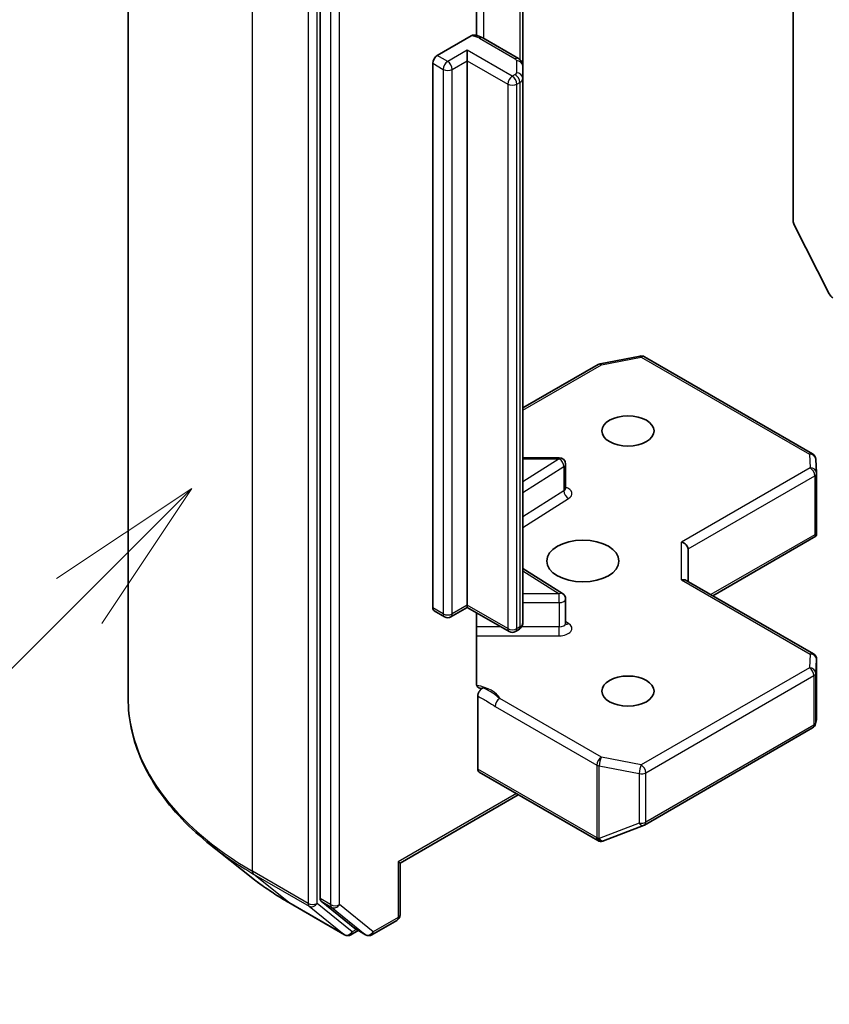
# Model space of a CAD drawing. Units: millimetres. Extents: x 43 to 7728, y 24 to 1288.
# Drawn here: x 858 to 896, y 330 to 377 of the extents above; entities that cross this region are included whole.
import ezdxf

# ---------------------------------------------------------------- set-up
doc = ezdxf.new("R2010")
doc.units = ezdxf.units.MM
doc.header["$LTSCALE"] = 3
doc.layers.add('Symbol (TK)', color=100, linetype='Continuous', lineweight=18, true_color=0x00ff3f)
doc.layers.add('Visible (ISO)', color=7, linetype='Continuous', lineweight=35)
doc.layers.add('Visible Narrow (ISO)', color=7, linetype='Continuous', lineweight=25)

# ---------------------------------------------------------------- blocks, each defined once
blk = doc.blocks.new('バルーン137')
at = {"layer": 'Symbol (TK)', "color": 100, "true_color": 0x00ff40}
for p, q in [((288.56, 118.236), (286.439, 116.822)), ((286.792, 116.469), (288.56, 118.236)), ((287.146, 116.115), (288.56, 118.236)), ((286.792, 116.469), (278.264, 107.941))]:
    blk.add_line(p, q, dxfattribs=at)

msp = doc.modelspace()

# ---------------------------------------------------------------- linework, layer by layer
at = {"layer": 'Visible (ISO)'}
for p, q in [((862.6823, 344.8507), (862.6823, 393.6632)), ((871.7222, 383.9215), (871.7222, 335.4047)), ((893.996, 381.6479), (893.996, 367.3044)), ((879.0833, 376.0368), (879.0833, 380.6512)), ((881.2681, 374.6079), (881.2681, 380.0149)), ((877.2376, 375.0949), (878.8387, 376.0193)), ((881.0595, 374.9494), (879.3775, 375.9205)), ((878.6518, 374.85), (878.6518, 375.3399)), ((877.0255, 349.0895), (877.0255, 374.7275)), ((878.6518, 374.85), (878.6518, 349.212)), ((881.2681, 374.0306), (881.2681, 374.6079)), ((881.2681, 348.3926), (881.2681, 374.0306)), ((894.0452, 367.1192), (895.7002, 363.8705)), ((884.909, 360.582), (886.7872, 360.9435)), ((886.9939, 360.9087), (894.911, 356.3378)), ((881.2681, 358.499), (884.8157, 360.5472)), ((882.9805, 356.1565), (881.2681, 356.1565)), ((895.0604, 356.096), (895.0992, 355.4503)), ((883.2805, 354.7134), (883.2805, 355.8565)), ((895.0997, 355.4323), (895.0997, 352.6239)), ((890.212, 349.661), (895.0624, 352.4614)), ((895.0119, 352.5337), (895.0911, 352.488)), ((889.0463, 350.334), (889.0463, 351.8656)), ((883.1404, 349.7615), (881.2681, 350.9411)), ((894.9497, 346.9257), (888.9584, 350.3848)), ((878.6518, 349.1105), (877.8826, 348.6664)), ((878.6518, 349.212), (878.6518, 349.1105)), ((880.6231, 347.9724), (878.6518, 349.1105)), ((883.2805, 348.3646), (883.2805, 349.5076)), ((877.5826, 348.6664), (877.0876, 348.9522)), ((879.0833, 345.5419), (879.0833, 348.8614)), ((881.0595, 348.0511), (880.9231, 347.9724)), ((895.0997, 343.8575), (895.0997, 346.6659)), ((879.1468, 341.4961), (879.1468, 344.9348)), ((895.0541, 343.6294), (895.0958, 343.8212)), ((886.9939, 338.8625), (894.911, 343.4334)), ((879.2089, 341.3587), (884.7951, 338.1336)), ((881.056, 340.2923), (875.487, 337.0771)), ((885.0735, 338.1194), (886.9517, 338.8423)), ((885.0489, 338.1111), (885.0283, 338.1052)), ((868.4706, 336.4165), (866.5796, 337.9134)), ((875.487, 337.0771), (875.3991, 337.1278)), ((875.487, 337.0771), (875.487, 334.6375)), ((870.2573, 335.2107), (872.8736, 333.7002)), ((871.7713, 335.2763), (873.3562, 333.9952)), ((874.1642, 333.7006), (875.337, 334.3777)), ((873.5192, 333.8997), (873.1736, 333.7002)), ((873.8642, 333.7006), (873.3692, 333.9863))]:
    msp.add_line(p, q, dxfattribs=at)
for centre, start, end in [((886.8439, 360.6489), 60, 100.89339), ((884.9657, 360.2874), 100.89339, 120), ((882.9805, 355.8565), 0, 90), ((894.761, 356.078), 3.43562, 60), ((894.7997, 355.4323), 0, 3.43562), ((882.9805, 349.5076), 0, 57.78631), ((877.7326, 348.9262), 240, 300), ((880.7731, 348.2322), 240, 300), ((894.7997, 346.6659), 0, 60), ((894.761, 343.6932), 300, 347.72814), ((886.8439, 339.1223), 291.05172, 300), ((884.9451, 338.3934), 240, 286.10211), ((884.9657, 338.3993), 286.10211, 291.05172), ((875.187, 334.6375), 300, 0), ((873.0236, 333.96), 240, 300), ((874.0142, 333.9604), 240, 300)]:
    msp.add_arc(centre, 0.3, start, end, dxfattribs=at)
for centre, major_axis, ratio, start_param, end_param in [((877.2376, 374.85), (0.15, 0.2598), 0.5773503, 0.7853982, 2.3561945), ((894.2082, 367.1819), (0.15, -0.2598), 0.5773503, 3.9269908, 4.6217291), ((895.8632, 363.9332), (0.15, -0.2598), 0.5773503, 4.6217291, 5.4977871), ((894.7997, 352.6378), (0.01, -0.5736), 0.5227383, 1.297431, 1.5375105), ((888.7463, 351.9373), (-0.2772, 0.16), 0.7174389, 3.5342917, 5.1050881), ((888.7463, 350.1608), (0.2772, 0.16), 0.7174389, 0.3926991, 1.1780972), ((877.2376, 349.212), (-0.15, -0.2598), 0.5773503, 5.4977871, 6.2831853), ((894.7997, 343.8714), (-0.299, 0.0321), 0.7530193, 3.0608166, 3.257016), ((879.3589, 341.6185), (-0.15, -0.2598), 0.5773503, 5.4977871, 6.2831853), ((871.9343, 335.5272), (-0.15, -0.2598), 0.5773503, 5.4977871, 6.1925254), ((873.5192, 334.2461), (-0.15, -0.2598), 0.5773503, 6.1925254, 6.2831853)]:
    msp.add_ellipse(centre, major_axis=major_axis, ratio=ratio, start_param=start_param, end_param=end_param, dxfattribs=at)
for centre, major_axis in [((886.2179, 357.4178), (1.2295, 0)), ((884.0965, 351.294), (-1.7, 0)), ((886.2179, 345.1703), (1.2295, 0))]:
    msp.add_ellipse(centre, major_axis=major_axis, ratio=0.5773503, dxfattribs=at)
for points, knots in [([(878.8387, 376.0193), (878.8718, 376.0384), (878.911, 376.0536), (878.9568, 376.0596), (878.9726, 376.0593), (878.9872, 376.0568)], [-0.364575572, -0.364575572, -0.364575572, -0.364575572, -0.350525506, -0.350525506, -0.343743982, -0.343743982, -0.343743982, -0.343743982]), ([(878.9873, 376.0572), (879.0152, 376.0523), (879.0428, 376.0466), (879.0973, 376.0336), (879.1243, 376.0262), (879.1775, 376.0098), (879.2036, 376.0008), (879.2551, 375.9809), (879.2803, 375.9701), (879.3298, 375.9467), (879.354, 375.9341), (879.3775, 375.9205)], [5.79205714, 5.79205714, 5.79205714, 5.79205714, 5.89028277, 5.89028277, 5.9885084, 5.9885084, 6.08673404, 6.08673404, 6.18495967, 6.18495967, 6.28318531, 6.28318531, 6.28318531, 6.28318531]), ([(881.0595, 374.9494), (881.0787, 374.9383), (881.0978, 374.9256), (881.1353, 374.8958), (881.1537, 374.8787), (881.1887, 374.839), (881.2053, 374.8164), (881.2342, 374.7651), (881.2465, 374.7363), (881.2635, 374.6744), (881.2681, 374.6412), (881.2681, 374.6079)], [0, 0, 0, 0, 0.15707963, 0.15707963, 0.31415927, 0.31415927, 0.4712389, 0.4712389, 0.62831853, 0.62831853, 0.78539816, 0.78539816, 0.78539816, 0.78539816]), ([(883.2911, 354.6711), (883.2911, 354.6711), (883.2889, 354.6741), (883.2834, 354.6878), (883.2805, 354.7005), (883.2805, 354.7134)], [6.66367382, 6.66367382, 6.66367382, 6.66367382, 6.84417659, 6.84417659, 7.06858347, 7.06858347, 7.06858347, 7.06858347]), ([(881.0595, 348.0511), (881.0787, 348.0622), (881.0978, 348.0749), (881.1353, 348.1047), (881.1537, 348.1218), (881.1887, 348.1615), (881.2053, 348.1841), (881.2342, 348.2354), (881.2465, 348.2642), (881.2635, 348.3261), (881.2681, 348.3593), (881.2681, 348.3926)], [4.71238898, 4.71238898, 4.71238898, 4.71238898, 4.86946861, 4.86946861, 5.02654825, 5.02654825, 5.18362788, 5.18362788, 5.34070751, 5.34070751, 5.49778714, 5.49778714, 5.49778714, 5.49778714]), ([(883.2805, 348.3646), (883.2805, 348.356), (883.2817, 348.3475), (883.2852, 348.3337), (883.2875, 348.3284), (883.2903, 348.3232), (883.2911, 348.3222), (883.2911, 348.3222)], [5.49778714, 5.49778714, 5.49778714, 5.49778714, 5.64614013, 5.64614013, 5.79449312, 5.79449312, 5.90269679, 5.90269679, 5.90269679, 5.90269679]), ([(879.0833, 345.5419), (879.0833, 345.4927), (879.094, 345.4412), (879.129, 345.3691), (879.1601, 345.3366), (879.2258, 345.3022), (879.2724, 345.2947), (879.3392, 345.3024), (879.3668, 345.3096), (879.3945, 345.3196)], [0.151444025, 0.151444025, 0.151444025, 0.151444025, 0.169518324, 0.169518324, 0.188462119, 0.188462119, 0.208033743, 0.208033743, 0.218991637, 0.218991637, 0.218991637, 0.218991637]), ([(879.1468, 344.9348), (879.1468, 344.9493), (879.148, 344.9643), (879.1502, 344.9798), (879.1525, 344.9957), (879.156, 345.0121), (879.1606, 345.0287), (879.1659, 345.0481), (879.1728, 345.0678), (879.1809, 345.0872), (879.1876, 345.1034), (879.1953, 345.1194), (879.2039, 345.135), (879.2095, 345.1454), (879.2156, 345.1556), (879.222, 345.1655), (879.2317, 345.1806), (879.2422, 345.1951), (879.2533, 345.2088), (879.2606, 345.2179), (879.2683, 345.2266), (879.2762, 345.235), (879.288, 345.2476), (879.3003, 345.2592), (879.3128, 345.2697), (879.3199, 345.2756), (879.3271, 345.2812), (879.3344, 345.2864), (879.347, 345.2955), (879.3596, 345.3033), (879.3722, 345.3097), (879.3797, 345.3135), (879.3871, 345.3168), (879.3945, 345.3196)], [0, 0, 0, 0, 0.005314628, 0.005314628, 0.005314628, 0.010794461, 0.010794461, 0.010794461, 0.017230667, 0.017230667, 0.017230667, 0.022602465, 0.022602465, 0.022602465, 0.026173373, 0.026173373, 0.026173373, 0.031620054, 0.031620054, 0.031620054, 0.035249713, 0.035249713, 0.035249713, 0.040701171, 0.040701171, 0.040701171, 0.043804298, 0.043804298, 0.043804298, 0.049177751, 0.049177751, 0.049177751, 0.052347798, 0.052347798, 0.052347798, 0.052347798]), ([(866.5796, 337.9134), (866.0818, 338.3075), (865.626, 338.7205), (864.806, 339.5788), (864.4417, 340.024), (863.8113, 340.9404), (863.5451, 341.4115), (863.1165, 342.3724), (862.9541, 342.8621), (862.737, 343.8515), (862.6823, 344.3511), (862.6823, 344.8507)], [3.29685357, 3.29685357, 3.29685357, 3.29685357, 3.42288102, 3.42288102, 3.54890847, 3.54890847, 3.67493592, 3.67493592, 3.80096337, 3.80096337, 3.92699082, 3.92699082, 3.92699082, 3.92699082]), ([(868.4706, 336.4165), (868.5789, 336.3307), (868.6896, 336.2459), (868.9152, 336.0785), (869.0301, 335.9959), (869.2644, 335.8328), (869.3836, 335.7523), (869.6263, 335.5936), (869.7497, 335.5154), (870.0005, 335.3613), (870.1279, 335.2854), (870.2573, 335.2107)], [2.98633174, 2.98633174, 2.98633174, 2.98633174, 3.01738392, 3.01738392, 3.0484361, 3.0484361, 3.07948829, 3.07948829, 3.11054047, 3.11054047, 3.14159265, 3.14159265, 3.14159265, 3.14159265])]:
    msp.add_open_spline(points, degree=3, knots=knots, dxfattribs=at)
msp.add_open_spline([(895.0624, 352.4614), (895.0737, 352.468), (895.0842, 352.4778), (895.0911, 352.488)], degree=3, dxfattribs=at)
at = {"layer": 'Visible Narrow (ISO)'}
for p, q in [((868.5402, 336.6858), (868.5402, 385.4982)), ((871.1565, 383.9877), (871.1565, 335.1753)), ((871.5807, 335.1753), (871.5807, 383.9877)), ((872.2171, 383.6358), (872.2171, 335.1189)), ((872.6414, 335.1189), (872.6414, 383.6358)), ((879.4397, 375.8846), (879.4397, 381.0509)), ((881.1217, 380.0995), (881.1217, 374.9065)), ((879.2275, 375.9056), (880.9095, 374.9345)), ((877.7326, 374.8091), (877.2376, 375.0949)), ((878.6518, 375.3399), (877.7326, 374.8091)), ((880.7731, 374.1151), (878.6518, 375.3399)), ((877.0255, 374.7275), (877.5204, 374.4417)), ((877.9447, 374.4417), (878.6518, 374.85)), ((878.6518, 374.85), (880.561, 373.7477)), ((880.9681, 374.8529), (880.9681, 374.2755)), ((877.5204, 374.4417), (877.5204, 348.8037)), ((877.9447, 348.8037), (877.9447, 374.4417)), ((880.9095, 374.1939), (880.7731, 374.1151)), ((880.561, 373.7477), (880.561, 348.1097)), ((880.9853, 373.7477), (881.1217, 373.8264)), ((880.9853, 348.1097), (880.9853, 373.7477)), ((881.1217, 373.8264), (881.1217, 348.1884)), ((884.9657, 360.5324), (886.8439, 360.8938)), ((886.8439, 360.8938), (894.761, 356.3229)), ((881.2681, 358.3976), (884.9657, 360.5324)), ((882.9805, 356.1015), (881.2681, 355.0226)), ((881.2681, 356.1015), (882.9805, 356.1015)), ((882.9805, 356.1015), (882.9805, 356.1565)), ((894.761, 356.3229), (894.7997, 355.6772)), ((881.2681, 354.5212), (883.2017, 355.7395)), ((883.2017, 355.7395), (883.2017, 354.5964)), ((894.7997, 355.6772), (888.7463, 352.1823)), ((889.0463, 351.8656), (895.0119, 355.3098)), ((895.0119, 355.3098), (895.0119, 352.5337)), ((883.2017, 354.5964), (881.2681, 353.3781)), ((881.2681, 352.8768), (883.4228, 354.2344)), ((895.0119, 352.5337), (890.1241, 349.7118)), ((888.7463, 350.4058), (888.7463, 352.1823)), ((881.2681, 350.8315), (882.9805, 349.7526)), ((888.7463, 350.4058), (894.7997, 346.9108)), ((882.9805, 349.7526), (881.2681, 349.7526)), ((882.9805, 349.3344), (882.9805, 349.7526)), ((877.5204, 348.8037), (877.0255, 349.0895)), ((878.6518, 349.212), (877.9447, 348.8037)), ((880.561, 348.1097), (878.6518, 349.212)), ((881.2681, 349.3344), (882.9805, 349.3344)), ((882.9805, 349.3344), (882.9805, 348.1913)), ((880.2438, 348.1913), (879.0833, 348.1913)), ((881.1217, 348.1884), (880.9853, 348.1097)), ((882.9805, 348.1913), (881.2087, 348.1913)), ((882.9805, 347.7732), (882.9805, 348.1913)), ((883.4228, 348.3536), (883.2805, 348.4433)), ((879.0833, 347.7732), (882.9805, 347.7732)), ((894.7997, 346.9108), (894.761, 346.2651)), ((895.0608, 346.0142), (895.0995, 346.6599)), ((895.0995, 346.6599), (895.0995, 343.8654)), ((894.761, 346.2651), (886.8439, 341.6942)), ((887.0561, 341.3268), (894.9731, 345.8977)), ((894.9731, 345.8977), (894.9731, 343.5707)), ((895.0608, 343.6872), (895.0608, 346.0142)), ((879.9688, 344.4508), (884.7536, 341.6883)), ((884.9657, 342.0557), (880.181, 344.8182)), ((894.9731, 343.5707), (887.0561, 338.9998)), ((895.0995, 343.8654), (895.0608, 343.6872)), ((884.7536, 341.6883), (884.7536, 338.2769)), ((884.8708, 338.235), (884.8708, 341.6464)), ((884.8708, 341.6464), (886.7491, 341.285)), ((886.8439, 341.6942), (884.9657, 342.0557)), ((884.7329, 338.2709), (879.1468, 341.4961)), ((886.7491, 341.285), (886.7491, 338.958)), ((887.0561, 338.9998), (887.0561, 341.3268)), ((880.9681, 340.3431), (875.3991, 337.1278)), ((886.7491, 338.958), (884.8708, 338.235)), ((884.7536, 338.2769), (884.7329, 338.2709)), ((875.3991, 337.1278), (875.3991, 334.515)), ((871.1565, 335.1753), (868.5402, 336.6858)), ((868.5894, 336.5574), (871.2056, 335.0468)), ((870.2443, 335.2196), (868.5894, 336.5574)), ((872.8606, 333.7091), (870.2443, 335.2196)), ((873.2357, 333.8375), (871.5807, 335.1753)), ((872.2171, 335.1189), (871.7222, 335.4047)), ((871.7713, 335.2763), (872.2663, 334.9905)), ((871.2056, 335.0468), (872.8606, 333.7091)), ((872.2663, 334.9905), (873.8512, 333.7095)), ((874.2263, 333.8379), (872.6414, 335.1189)), ((875.3991, 334.515), (874.2263, 333.8379)), ((873.4313, 333.9505), (873.2357, 333.8375)), ((873.8512, 333.7095), (873.3562, 333.9952))]:
    msp.add_line(p, q, dxfattribs=at)
for centre, major_axis, ratio, start_param, end_param in [((878.7326, 375.6198), (0.7, 0), 0.5773503, 0.7853982, 1.4186059), ((879.2275, 375.6607), (0.15, 0.2598), 0.5773503, 0, 0.7853982), ((877.7326, 374.5642), (0.15, 0.2598), 0.5773503, 0.7853982, 2.3561945), ((877.7326, 374.5642), (0.15, -0.2598), 0.5773503, 0.7853982, 2.3561945), ((880.9095, 374.6896), (0.15, 0.2598), 0.5773503, 0, 0.7853982), ((880.7681, 374.8529), (0.2, 0), 0.5773503, 0, 0.7853982), ((880.9681, 374.6079), (0.3, 0), 0.8164966, 0, 1.5707963), ((877.7326, 374.5642), (0.3, 0), 0.5773503, 3.9269908, 5.4977871), ((880.7731, 373.8702), (0.15, 0.2598), 0.5773503, 0.7853982, 2.3561945), ((880.7731, 373.8702), (0.15, -0.2598), 0.5773503, 0.7853982, 2.3561945), ((880.7681, 374.2755), (0.2, 0), 0.5773503, 5.4977871, 6.2831853), ((880.9095, 373.9489), (0.15, -0.2598), 0.5773503, 0.7853982, 2.3561945), ((880.9681, 374.0306), (0.3, 0), 0.8164966, 0, 1.5707963), ((880.7731, 373.8702), (0.3, 0), 0.5773503, 3.9269908, 5.4977871), ((880.7681, 374.0306), (0.5, 0), 0.5773503, 5.4977871, 6.2831853), ((886.8439, 360.6489), (-0.0567, 0.2946), 0.2581989, 5.642663, 6.2831853), ((886.8439, 360.6489), (0.15, 0.2598), 0.5773503, 0, 0.7853982), ((884.9657, 360.2874), (-0.15, 0.2598), 0.5773503, 5.4977871, 6.2831853), ((884.9657, 360.2874), (-0.0567, 0.2946), 0.2581989, 5.642663, 6.2831853), ((882.9805, 355.8565), (0.1599, -0.2538), 0.6019844, 0.7626086, 2.3334049), ((894.761, 356.078), (0.15, 0.2598), 0.5773503, 0, 0.7853982), ((894.761, 356.078), (0.2995, 0.018), 0.8160066, 0, 1.5218466), ((882.9805, 355.8565), (0.3, 0), 0.5773503, 5.5414204, 6.2831853), ((894.7997, 355.4323), (0.2995, 0.018), 0.8160066, 0, 1.5218466), ((894.7997, 355.4323), (0.15, -0.2598), 0.5773503, 0.7853982, 2.3561945), ((894.7997, 355.4323), (0.3, 0), 0.5773503, 5.4977871, 6.2831853), ((882.9805, 354.7134), (0.3, 0), 0.5773503, 5.5414204, 6.2831853), ((882.9805, 354.4685), (0.6, 0), 0.5773503, 5.5414204, 7.3303829), ((883.4228, 354.4794), (-0.1599, 0.2538), 0.6019844, 0.7626086, 2.3334049), ((882.9805, 349.5076), (0.1599, 0.2538), 0.6019844, 0, 0.8081878), ((882.9805, 349.5076), (0.3, 0), 0.5773503, 4.712389, 6.2831853), ((877.7326, 348.9262), (-0.15, -0.2598), 0.5773503, 5.4977871, 6.2831853), ((877.7326, 348.9262), (-0.3, 0), 0.5773503, 0.7853982, 2.3561945), ((877.7326, 348.9262), (0.15, -0.2598), 0.5773503, 0, 0.7853982), ((880.9095, 348.3109), (0.15, -0.2598), 0.5773503, 0, 0.7853982), ((880.7681, 348.3926), (0.5, 0), 0.5773503, 5.4977871, 6.2831853), ((882.9805, 348.3646), (0.3, 0), 0.5773503, 4.712389, 6.2831853), ((882.9805, 348.1196), (0.6, 0), 0.5773503, 4.712389, 7.0249502), ((883.4228, 348.5986), (-0.1599, -0.2538), 0.6019844, 0.138116, 0.8081878), ((880.7731, 348.2322), (-0.15, -0.2598), 0.5773503, 5.4977871, 6.2831853), ((880.7731, 348.2322), (-0.3, 0), 0.5773503, 0.7853982, 2.3561945), ((880.7731, 348.2322), (0.15, -0.2598), 0.5773503, 0, 0.7853982), ((894.7997, 346.6659), (0.15, 0.2598), 0.5773503, 0, 0.7853982), ((894.7997, 346.6659), (0.2995, -0.018), 0.8160066, 0.0489497, 1.619746), ((894.7997, 346.6659), (0.3, 0), 0.5773503, 6.248538, 6.2831853), ((894.761, 346.0202), (0.2995, -0.018), 0.8160066, 0.0489497, 1.619746), ((894.761, 346.0202), (0.15, -0.2598), 0.5773503, 0.7853982, 2.3561945), ((894.761, 346.0202), (0.3, 0), 0.5773503, 5.4977871, 6.248538), ((878.7326, 344.593), (1.5, 0), 0.5773503, 0.2630833, 1.3232491), ((882.6823, 344.8507), (-20, 0), 0.5773503, 0, 0.7853982), ((880.181, 344.5732), (-0.15, -0.2598), 0.5773503, 3.9269908, 5.4977871), ((894.761, 343.6932), (0.15, -0.2598), 0.5773503, 0, 0.7853982), ((894.761, 343.6932), (0.3, 0), 0.5773503, 5.4977871, 6.248538), ((894.761, 343.6932), (0.2931, -0.0638), 0.9894189, 0, 0.1961994), ((884.9657, 341.8108), (-0.15, -0.2598), 0.5773503, 3.9269908, 5.4977871), ((884.9657, 341.8108), (0.3, 0), 0.5773503, 3.9269908, 4.3906384), ((884.9657, 341.8108), (0.0567, 0.2946), 0.2581989, 0.6405223, 2.2113186), ((886.8439, 341.4493), (-0.0567, -0.2946), 0.2581989, 3.782115, 5.3529113), ((886.8439, 341.4493), (-0.15, 0.2598), 0.5773503, 3.9269908, 5.4977871), ((886.8439, 341.4493), (0.3, 0), 0.5773503, 4.3906384, 5.4977871), ((886.8439, 339.1223), (-0.3, 0), 0.5773503, 1.2490458, 2.3561945), ((886.8439, 339.1223), (0.1078, -0.28), 0.5360563, 5.1212596, 6.2831853), ((886.8439, 339.1223), (0.15, -0.2598), 0.5773503, 0, 0.7853982), ((884.9451, 338.3934), (-0.15, -0.2598), 0.5773503, 5.4977871, 6.2831853), ((884.9451, 338.3934), (0.0832, -0.2882), 0.8082904, 4.9097845, 6.2831853), ((884.9657, 338.3993), (0.0832, -0.2882), 0.8082904, 4.9097845, 6.2831853), ((884.9657, 338.3993), (-0.3, 0), 0.5773503, 0.7853982, 1.2490458), ((884.9657, 338.3993), (0.1078, -0.28), 0.5360563, 5.1212596, 6.2831853), ((882.6823, 344.6939), (19.9305, 0), 0.5773503, 3.7717299, 3.9269908), ((868.7523, 336.8083), (-0.15, -0.2598), 0.5773503, 5.4977871, 6.1925254), ((882.6823, 342.4007), (-17.59, 0), 0.5773503, 0.6301372, 0.7853982), ((870.4073, 335.4705), (-0.15, -0.2598), 0.5773503, 6.1925254, 6.2831853), ((871.3686, 335.2977), (0.3, 0), 0.5773503, 3.9269908, 5.4977871), ((871.3686, 335.2977), (-0.15, -0.2598), 0.5773503, 5.4977871, 6.1925254), ((871.3686, 335.2977), (-0.1886, -0.2333), 0.8131434, 0.127344, 1.6981404), ((872.4293, 335.2414), (0.3, 0), 0.5773503, 3.9269908, 5.4977871), ((872.4293, 335.2414), (-0.15, -0.2598), 0.5773503, 5.4977871, 6.1925254), ((872.4293, 335.2414), (-0.1886, -0.2333), 0.8131434, 0.127344, 1.6981404), ((875.187, 334.6375), (0.15, -0.2598), 0.5773503, 0, 0.7853982), ((875.187, 334.6375), (0.3, 0), 0.5773503, 5.4977871, 6.2831853), ((873.0236, 333.96), (-0.1886, -0.2333), 0.8131434, 0.127344, 1.6981404), ((873.0236, 333.96), (0.15, -0.2598), 0.5773503, 0, 0.7853982), ((874.0142, 333.9604), (-0.1886, -0.2333), 0.8131434, 0.127344, 1.6981404), ((874.0142, 333.9604), (0.15, -0.2598), 0.5773503, 0, 0.7853982), ((873.0236, 333.96), (-0.15, -0.2598), 0.5773503, 6.1925254, 6.2831853), ((874.0142, 333.9604), (-0.15, -0.2598), 0.5773503, 6.1925254, 6.2831853)]:
    msp.add_ellipse(centre, major_axis=major_axis, ratio=ratio, start_param=start_param, end_param=end_param, dxfattribs=at)
for points, knots in [([(879.1468, 344.9348), (879.225, 344.8944), (879.3816, 344.8132), (879.6559, 344.6486), (879.8513, 344.5186), (879.9688, 344.4508)], [-0.11633822, -0.11633822, -0.11633822, -0.11633822, -0.08309873, -0.04985924, 0, 0, 0, 0]), ([(880.181, 344.8182), (880.0935, 344.8907), (879.9305, 345.0295), (879.65, 345.2047), (879.478, 345.2842), (879.3945, 345.3196)], [0, 0, 0, 0, 0.04985924, 0.08309873, 0.11479384, 0.11479384, 0.11479384, 0.11479384])]:
    msp.add_open_spline(points, degree=3, knots=knots, dxfattribs=at)

# ---------------------------------------------------------------- block references
at = {"layer": 'Symbol (TK)', "xscale": 3, "yscale": 3, "zscale": 3}
msp.add_blockref('バルーン137', (0, 0), dxfattribs=at)

doc.saveas('drawing.dxf')
